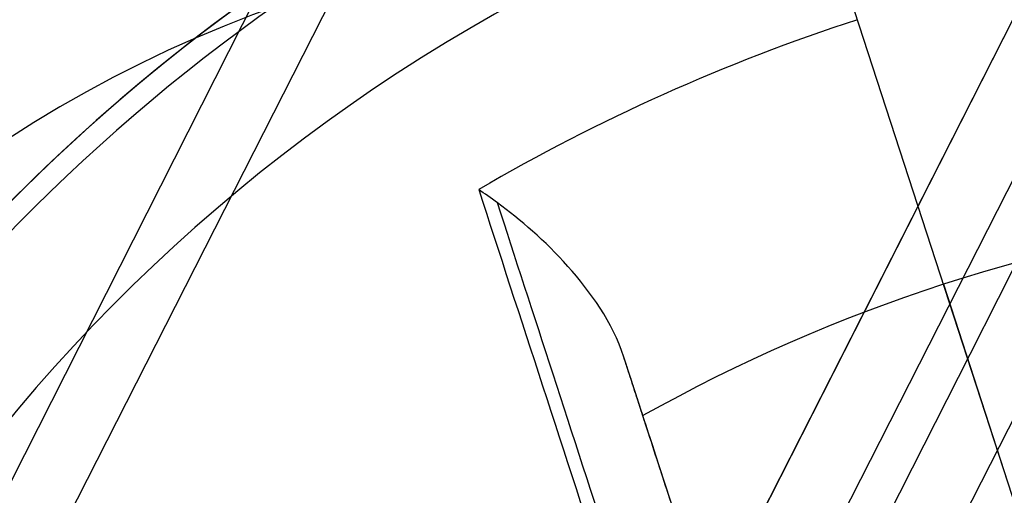
# Model space of a CAD drawing. Units: millimetres. Extents: x -11 to 890, y -451 to 451.
# Drawn here: x 835 to 836, y -201 to -200 of the extents above; entities that cross this region are included whole.
import ezdxf

# ---------------------------------------------------------------- set-up
doc = ezdxf.new("R2010")
doc.units = ezdxf.units.MM
doc.header["$MEASUREMENT"] = 0
doc.layers.add('4', color=7, linetype='Continuous')

msp = doc.modelspace()

# ---------------------------------------------------------------- linework, layer by layer
at = {"layer": '4'}
for p, q in [((835.9798810343376, -200.8261828595573, -5.6), (835.7017657394002, -199.9702319948916, -5.6)), ((835.8848084711543, -200.5335795970109, -6.766508535824983), (836.3661522773062, -202.0150035049262, -6.400000000000043))]:
    msp.add_line(p, q, dxfattribs=at)
for centre, radius, start, end in [((439.5, 0, 6.5), 450.5, 180, 4.036381095561395e-14), ((439.5000000000001, 0, -6.800000000009), 450.5000000000049, 180, 0), ((439.5, 0, -0.1500000000044963), 450.5, 180, 0), ((439.5000000000016, -1.751623080406021e-46, -7.000000000018867), 450.2999999999982, 180, 0), ((439.5, 0, -7.0000000000188), 450.3, 180, 0), ((439.5, 0, 7), 450, 180, 0), ((439.4999999999982, 7.006492321624158e-46, -7.000000000018867), 449.8000000000016, 180, 8.924909720317302e-47), ((439.5, 0, -7.0000000000188), 449.8, 180, 0), ((439.4999999999999, 0, -6.800000000009), 449.5999999999951, 180, 0), ((439.5, 0, -5.000000000010001), 449.6000000000049, 180, 0), ((439.5, 0, -5.9000000000095), 449.6, 180, 359.9999999999999), ((439.5000000000014, 0, -4.800000000000132), 449.3999999999984, 180, 0), ((439.5, 0, -4.8000000000002), 449.4, 180, 0), ((439.5, 0, -5.6), 448.6, 180, 0), ((439.5, 3.851859888774472e-34, -4.799999999999999), 448.6, 180, 360), ((439.5, 0, -5.199999999999999), 448.6, 180, 0), ((439.4999999999999, 0, -4.300000000001025), 446.9500000000003, 180, 0), ((439.4999999999999, 0, -3.800000000001026), 446.9500000000003, 180, 0), ((439.4999999999999, 0, -3.300000000001025), 446.9500000000003, 180, 0), ((439.4999999999999, 0, -2.800000000001024), 446.9500000000003, 180, 0), ((439.4999999999998, 0, -2.300000000000794), 446.9500000000002, 180, 0), ((439.4999999999999, 0, -1.800000000001023), 446.9500000000003, 180, 0), ((439.4999999999999, 0, -1.300000000001022), 446.9500000000003, 180, 0), ((439.4999999999999, 0, -0.8000000000006251), 446.9500000000003, 180, 0), ((439.4999999999999, 0, -0.3000000000006251), 446.9500000000003, 180, 0), ((439.4999999999999, 0, 0.1999999999993838), 446.9500000000003, 180, 0), ((439.4999999999999, 0, 0.699999999999374), 446.9500000000003, 180, 0), ((439.4999999999999, 0, 1.199999999998975), 446.9500000000003, 180, 0), ((439.4999999999999, 0, 1.699999999999237), 446.9500000000005, 180, 0), ((439.5, 0, 1.800000000000466), 446.8499999999995, 180, 0), ((439.4999999999998, -3.503246160812114e-46, -4.800000000000001), 446.7000000000002, 180, 0), ((439.4999999999999, 5.474521616711745e-31, -4.550000000000834), 446.7000000000002, 180, 0), ((439.4999999999999, 0, -4.050000000000983), 446.7000000000003, 180, 0), ((439.4999999999999, 0, -3.550000000000982), 446.7000000000003, 180, 0), ((439.4999999999999, 0, -3.050000000000982), 446.7000000000003, 180, 0), ((439.4999999999998, 0, -2.550000000001017), 446.7000000000002, 180, 0), ((439.4999999999999, 0, -2.050000000000763), 446.7000000000003, 180, 0), ((439.4999999999999, 0, -1.550000000000983), 446.7000000000003, 180, 0), ((439.4999999999999, 0, -1.050000000000895), 446.7000000000002, 180, 0), ((439.4999999999998, 0, -0.5500000000006686), 446.7000000000002, 180, 0), ((439.4999999999999, 0, -0.05000000000062332), 446.7000000000003, 180, 0), ((439.4999999999999, 0, 0.4499999999994158), 446.7000000000003, 180, 0), ((439.4999999999999, 0, 0.9499999999992896), 446.7000000000004, 180, 0), ((439.4999999999999, 0, 1.449999999999016), 446.7000000000003, 180, 0), ((439.5, 0, -4.675000000000501), 446.7, 180, 4.036381095561395e-14), ((439.5000000000001, 0, 1.449999999998987), 444.2999999999997, 180, 0), ((439.5000000000001, 0, 0.9499999999993065), 444.2999999999996, 180, 0), ((439.5000000000001, 0, 0.4499999999993847), 444.2999999999997, 180, 0), ((439.5000000000002, 0, -0.05000000000061178), 444.2999999999998, 180, 0), ((439.5000000000002, 0, -0.5500000000008072), 444.2999999999997, 180, 0), ((439.5000000000001, 0, -1.050000000000889), 444.2999999999998, 180, 0), ((439.5000000000001, 0, -1.550000000001013), 444.2999999999997, 180, 0), ((439.5000000000001, 0, -2.05000000000101), 444.2999999999997, 180, 0), ((439.5000000000001, 0, -2.550000000001013), 444.2999999999997, 180, 0), ((439.5000000000001, 0, -3.050000000001013), 444.2999999999997, 180, 0), ((439.5000000000001, 0, -3.55000000000101), 444.2999999999997, 180, 0), ((439.5000000000001, 0, -4.050000000001011), 444.2999999999997, 180, 0), ((439.5000000000001, 0, -4.550000000000877), 444.2999999999998, 180, 0), ((439.5, 0, -4.800000000000001), 444.3, 180, 0), ((439.5, 0, -4.675000000000501), 444.3, 180, 0), ((439.5000000000001, 0, 1.800000000000017), 444.15, 180, 0), ((439.5000000000001, 0, 1.699999999999256), 444.0499999999995, 180, 0), ((439.5000000000001, 0, 1.199999999998975), 444.0499999999998, 180, 0), ((439.5000000000001, 0, 0.6999999999994229), 444.0499999999997, 180, 0), ((439.5000000000001, 0, 0.1999999999993971), 444.0499999999997, 180, 0), ((439.5000000000002, 0, -0.3000000000007157), 444.0499999999997, 180, 0), ((439.5000000000001, 0, -0.8000000000005967), 444.0499999999997, 180, 0), ((439.5000000000001, 0, -1.300000000000979), 444.0499999999997, 180, 0), ((439.5000000000001, 0, -1.800000000000976), 444.0499999999997, 180, 0), ((439.5000000000001, 0, -2.300000000000981), 444.0499999999997, 180, 0), ((439.5000000000001, 0, -2.800000000000976), 444.0499999999997, 180, 0), ((439.5000000000001, 0, -3.300000000000979), 444.0499999999997, 180, 0), ((439.5000000000001, 0, -3.800000000000978), 444.0499999999997, 180, 0), ((439.5000000000001, 0, -4.300000000000979), 444.0499999999997, 180, 0), ((439.4999999999999, -3.503246160811991e-46, -4.799999999999999), 443.2000000000002, 180, 0), ((439.5, 0, -4.799999999999999), 443.2, 180, 4.036381095561395e-14), ((439.5, 0, -4.300000000000001), 442.7, 180, 0), ((439.5, -1.425544893103272e-32, 4.69999999999), 442.7000000000052, 180, 0), ((439.5, 0, 0.1999999999950006), 442.7, 180, 0), ((439.5000000000014, 0, 5.000000000000133), 442.3999999999984, 180, 0), ((439.5, 0, 5.0000000000002), 442.4, 180, 357.7214494614545), ((439.5, -3.155443620884047e-30, -1), 440.5, 180, 1.311296880507409e-19), ((439.5, -3.155443620884047e-30, -5), 440.5, 180, 0), ((439.5, 0, -3), 440.5, 180, 0), ((439.5, 0, 5), 440, 180, 8.217890998551568e-31), ((439.5, 0, 3), 440, 180, 0), ((439.5, 0, 4), 440, 180, 0), ((439.5, 0, -0.9999999999999999), 440, 180, 3.28569698506515e-20), ((439.5, 0, -1.3), 440, 180, 1.021074323397666e-52), ((439.5, 0, -1.15), 440, 180, 0), ((439.5, 0, 6.999999999999364), 430.5000000000014, 180, 0), ((439.5000000000022, -6.66133814777612e-16, 5.000000000000666), 429.7071067811978, 180, 359.9999999999999), ((439.5000000000013, 0, 5.853553390590651), 429.3535533905984, 180, 0), ((439.5, 0, 5.500000000001), 429.2071067812, 180, 0), ((836.4434065259, -202.252767634, -5.8), 2.6, 288.3340896954677, 108.0000000000068), ((836.4434065259, -202.252767634, -6.045348059443), 2.6, 288.4908959781912, 108.0000000000014), ((836.4434065259, -202.252767634, -5.9226740297215), 2.6, 287.9999999999962, 107.9999999999963), ((836.4434065259, -202.252767634, -6.148702261068083), 2.571224732461345, 288.490895978192, 107.9999999999976), ((836.4434065259, -202.252767634, -5.9226740297215), 2.6, 107.9999999999963, 287.9999999999962), ((836.4434065259, -202.252767634, -5.799999999999999), 2.6, 108.3340896954677, 288.0000000000067), ((836.4434065259, -202.252767634, -6.045348059443), 2.600000000000001, 108.4908959781913, 288.0000000000014), ((836.4434065259, -202.252767634, -6.1487022610681), 2.571224732461335, 108.4908956398787, 287.9999999999982), ((836.4434065259, -202.252767634, -5.6), 2.4, 287.9999999999961, 108.0000000000017), ((836.4434065259, -202.252767634, -5.6), 2.4, 107.9999999999962, 288.0000000000018), ((835.5524000017031, -201.7987771341939, -5.6), 1.749999999975758, 63.00000000085075, 243.000000000847), ((835.5524000017031, -201.7987771341939, -4.8), 1.749999999975758, 63.00000000085075, 243.000000000847), ((835.5524000017, -201.7987771342, -5.200000000000008), 1.75, 63.00000000085012, 243.0000000008501), ((836.4433377743891, -202.2530805707815, -4.799999999999999), 1.727467738389297, 242.9973196595272, 64.35696364828202), ((836.4436178807887, -202.2525308928819, -5.6), 1.727470888690932, 241.6408819903762, 63.00268126819487), ((836.4434065259, -202.252767634, -5.199999999999999), 1.699999999999989, 242.319558319928, 63.67936135452003)]:
    msp.add_arc(centre, radius, start, end, dxfattribs=at)
at = {"layer": '4', "extrusion": (1.224646799147353e-16, 5.046468293750711e-19, -1)}
msp.add_arc((-439.5, 1.513940488125186e-18, -2.999999999999946), 440, 180, 5.782826693570031e-17, dxfattribs=at)
at = {"layer": '4', "extrusion": (1.224646799147353e-16, -2.523234146875356e-19, -1)}
msp.add_arc((-439.5, -7.998652245594741e-19, -3.169999999999946), 440, 180, 0, dxfattribs=at)
at = {"layer": '4', "extrusion": (1.224646799147353e-16, 0, -1)}
for centre, end in [((-439.5, 0, -3.084999999999946), 0), ((-439.5, 6.310887241768094e-30, -2.999999999999946), 0), ((-439.5, 0, -0.9999999999999462), 2.891413346785015e-17)]:
    msp.add_arc(centre, 440, 180, end, dxfattribs=at)
at = {"layer": '4', "extrusion": (1.224646799147353e-16, 1.009293658750142e-18, -1)}
msp.add_arc((-439.5, -1.009293658750197e-18, 1.000000000000054), 440, 180, 5.782826693570031e-17, dxfattribs=at)
at = {"layer": '4', "extrusion": (-0.07077737154253108, 0.2178292051207563, 0.9734171773057992)}
msp.add_arc((-733.0047117693201, 437.7930080882217, -109.2298930365684), 2.603300901967304, 269.9999022489664, 282.6237099315866, dxfattribs=at)
at = {"layer": '4', "extrusion": (0.9510564862128258, 0.3090170869588104, 6.19717307172351e-08)}
msp.add_arc((-450.8291122331925, -4.596711680352337, 732.4553656812432), 2.950762708735517, 289.4658191930397, 315.4955849618195, dxfattribs=at)
at = {"layer": '4', "extrusion": (-0.07077704650071315, 0.2178293508251768, 0.9734171683341721)}
msp.add_arc((-733.0054099303272, 437.7919100940859, -109.4301929991199), 2.256587668625226, 258.4971814894848, 281.5028185105209, dxfattribs=at)
at = {"layer": '4', "extrusion": (0.9510565272301174, 0.3090169607205867, -2.038246041366835e-08)}
msp.add_arc((-450.8290141240038, -4.596651735384926, 732.5554259559901), 2.850762081347139, 289.4658054813832, 310.4180588606087, dxfattribs=at)
at = {"layer": '4'}
for points, knots in [([(886.35, -5.472334221989915e-14, 1.8), (886.3499999999999, -446.85, 1.8), (439.5, -446.85, 1.8), (-7.350000000000002, -446.85, 1.8), (-7.350000000000023, 5.472334221989975e-14, 1.8)], [-1403.820677256599, -1403.820677256599, -1403.820677256599, -701.9103386282995, -701.9103386282995, 0, 0, 0]), ([(-4.799999999999045, 0, -4.8), (-4.799999999999025, -444.2999999999994, -4.8), (439.5000000000005, -444.2999999999995, -4.8), (883.8000000000001, -444.2999999999995, -4.8), (883.8, 0, -4.8)], [0, 0, 0, 697.9048079949725, 697.9048079949725, 1395.809615989945, 1395.809615989945, 1395.809615989945])]:
    msp.add_rational_spline(points, [1, 0.7071067811865476, 1, 0.7071067811865476, 1], degree=2, knots=knots, dxfattribs=at)
for points, degree in [([(835.2700075086028, -200.4212546798755, -6.665045378580972), (835.2611856937422, -200.4147253487407, -6.655953502469819), (835.2525371675631, -200.4086386239767, -6.646357808446139), (835.2441478655778, -200.402983852042, -6.636296470463995)], 3), ([(835.4704665449005, -200.714596861693, -6.756127605838123), (835.4676001252955, -200.7057749292639, -6.758310177295421), (835.4618374079732, -200.6880391090317, -6.762030320239317), (835.4530785254286, -200.6610820404204, -6.765680360829511), (835.4472126470293, -200.6430287230397, -6.766811371410308), (835.4442688627175, -200.6339686865263, -6.767048739509005)], 3), ([(835.7218649489109, -201.4883215909882, -6.564705882352991), (835.5961657469057, -201.1014592263406, -6.660416744095557), (835.4704665449005, -200.714596861693, -6.756127605838123)], 2)]:
    msp.add_open_spline(points, degree=degree, dxfattribs=at)
for points, knots in [([(835.2441478655778, -200.402983852042, -6.636296470463995), (835.3001519810294, -200.5753357796245, -6.825535329298883), (835.3630334330671, -200.767078369448, -6.984319203991071), (835.4852477846582, -201.1452149382132, -7.228928837150334), (835.5455287906427, -201.3305251727486, -7.316320066483911), (835.5986313804958, -201.4939576998454, -7.377057555639746)], [-1.378010572082066, -1.378010572082066, -1.378010572082066, -1.378010572082066, -0.683253093320709, -0.683253093320709, 0, 0, 0, 0]), ([(835.4442688627175, -200.6339686865263, -6.767048739509005), (835.4285552788222, -200.5856071364462, -6.768315885571324), (835.3985652753971, -200.5441890523664, -6.759178429556751), (835.3355484800264, -200.4734270655785, -6.723642676087612), (835.3016407401258, -200.4446661939691, -6.697645335320761), (835.2700075086028, -200.4212546798755, -6.665045378580972)], [-1, -1, -1, -1, -0.500723811896597, -0.500723811896597, 0, 0, 0, 0]), ([(836.3257180657887, -200.75739243817, -1.399998585471151), (836.1021956360244, -200.7870959243046, -1.387904547999629), (835.8879232139733, -200.8678968719126, -1.375765694462255), (835.5195480579464, -201.1118570148765, -1.351400181854086), (835.3665762094254, -201.2737160516263, -1.33933172549836), (835.1474657204443, -201.6455001310638, -1.314899789642522), (835.0825917247487, -201.8523158125438, -1.302864725965049), (835.0492407374289, -202.2717827275752, -1.278412351406527), (835.080735105732, -202.480591208762, -1.266372008421567), (835.1555159331824, -202.67122594088, -1.254160012240677)], [9.856396340497178e-08, 9.856396340497178e-08, 9.856396340497178e-08, 9.856396340497178e-08, 0.2500067810087626, 0.2500067810087626, 0.5000098141579711, 0.5000098141579711, 0.7500058258880511, 0.7500058258880511, 1, 1, 1, 1])]:
    msp.add_open_spline(points, degree=3, knots=knots, dxfattribs=at)

doc.saveas('drawing.dxf')
